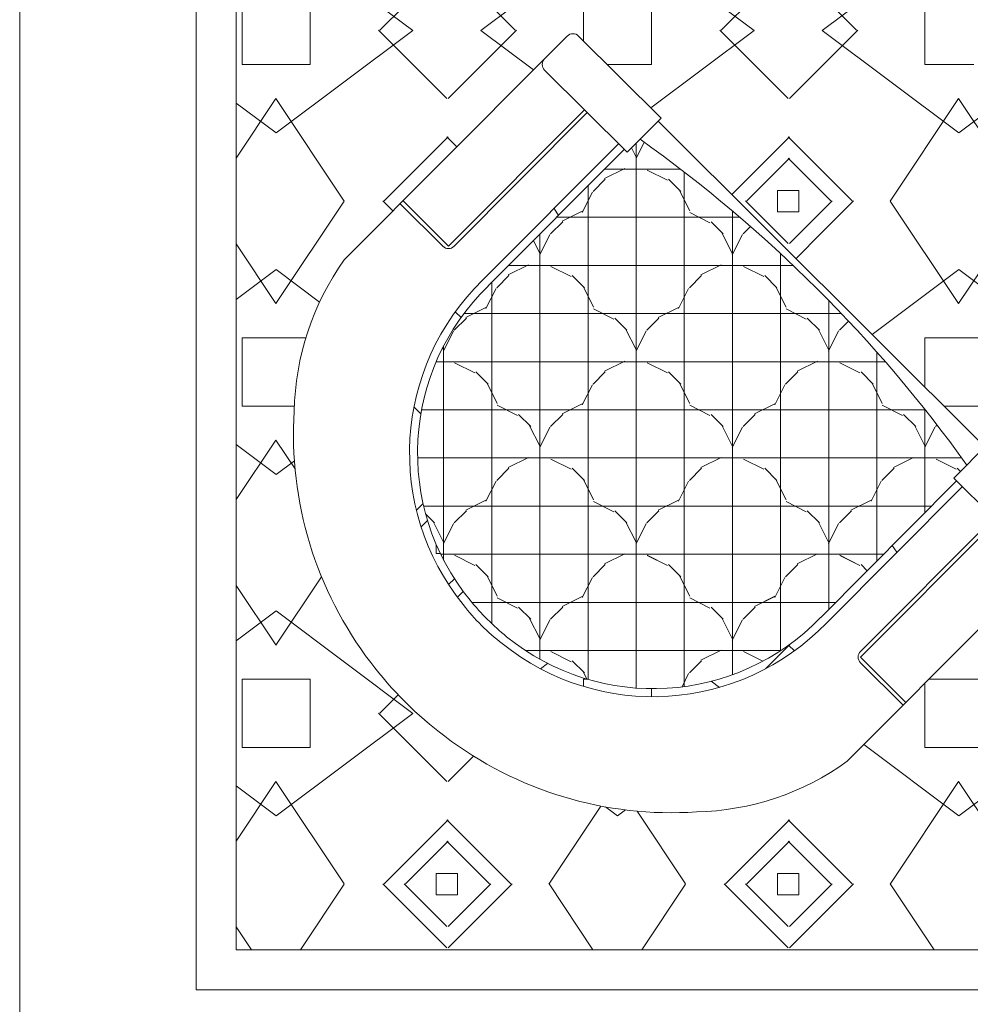
# Model space of a CAD drawing. Units: inches. Extents: x 784740 to 1804701, y -159083 to 75535.
# Drawn here: x 813288 to 814447, y 31040 to 32239 of the extents above; entities that cross this region are included whole.
import ezdxf

# ---------------------------------------------------------------- set-up
doc = ezdxf.new("R2010")
doc.units = ezdxf.units.IN
doc.header["$LTSCALE"] = 10
doc.header["$MEASUREMENT"] = 0
doc.layers.get('0').update_dxf_attribs({"lineweight": 15})
doc.layers.add('hatch', color=8, linetype='Continuous', lineweight=5)
doc.layers.add('NOITHAT', color=27, linetype='Continuous', lineweight=9)

# ---------------------------------------------------------------- blocks, each defined once
blk = doc.blocks.new('salong1')
at = {"layer": 'hatch'}
h = blk.add_hatch(dxfattribs=at)
h.set_pattern_fill('MISC11', color=256, scale=100, angle=-90.00000000000001, style=0)
h.set_pattern_definition([(180, (45127.6270087423, 427862.1747807391), (-8.397323241148976e-14, 378.1818181741983), [75.63636363949627, -302.5454545579851]), (270, (45127.6270087423, 427937.811144374), (-378.1818181974813, -6.081703953450877e-14), [75.63636363483965, -302.5454545393586]), (7.016477563460685e-15, (45051.99064510281, 427937.811144374), (1.302856181579632e-13, -378.1818181741983), [75.63636363949627, -302.5454545579851]), (90, (45051.99064510281, 427862.1747807391), (378.1818181974813, 1.07129425278131e-13), [75.63636363483965, -302.5454545393586]), (143.1301000016932, (45241.08155420155, 427521.8111443823), (-378.181818197481, 1.55386486435778e-05), [189.0909090945495, -1701.818181850946]), (143.1301000016932, (45241.08155420155, 427143.6293262081), (-378.181818197481, 1.55386486435778e-05), [189.0909090945495, -1701.818181850946]), (143.1301000016932, (45241.08155420155, 426765.4475080339), (-378.181818197481, 1.55386486435778e-05), [189.0909090945495, -1701.818181850946]), (143.1301000016932, (45241.08155420155, 427521.8111443823), (-378.181818197481, 1.55386486435778e-05), [189.0909090945495, -1701.818181850946]), (143.1301000016932, (45241.08155420155, 427143.6293262081), (-378.181818197481, 1.55386486435778e-05), [189.0909090945495, -1701.818181850946]), (143.1301000016932, (45241.08155420155, 427899.9929625565), (-378.181818197481, 1.55386486435778e-05), [189.0909090945495, -1701.818181850946]), (216.8698999983068, (45241.08155420155, 427521.8111443823), (-378.181818197481, -1.553864878620519e-05), [189.0909090945497, -1701.818181850947]), (216.8698999983068, (45241.08155420155, 427143.6293262081), (-378.181818197481, -1.553864878620519e-05), [189.0909090945497, -1701.818181850947]), (216.8698999983068, (45241.08155420155, 426765.4475080339), (-378.181818197481, -1.553864878620519e-05), [189.0909090945497, -1701.818181850947]), (216.8698999983068, (45241.08155420155, 427521.8111443823), (-378.181818197481, -1.553864878620519e-05), [189.0909090945497, -1701.818181850947]), (216.8698999983068, (45241.08155420155, 427143.6293262081), (-378.181818197481, -1.553864878620519e-05), [189.0909090945497, -1701.818181850947]), (216.8698999983068, (45241.08155420155, 427899.9929625565), (-378.181818197481, -1.553864878620519e-05), [189.0909090945497, -1701.818181850947]), (143.1301000016932, (45089.80882692256, 427408.3565989301), (-378.181818197481, 1.55386486435778e-05), [189.0909090945495, -1701.818181850946]), (143.1301000016932, (45089.80882692256, 427030.1747807559), (-378.181818197481, 1.55386486435778e-05), [189.0909090945495, -1701.818181850946]), (143.1301000016932, (45089.80882692256, 426651.9929625817), (-378.181818197481, 1.55386486435778e-05), [189.0909090945495, -1701.818181850946]), (143.1301000016932, (45089.80882692256, 427408.3565989301), (-378.181818197481, 1.55386486435778e-05), [189.0909090945495, -1701.818181850946]), (143.1301000016932, (45089.80882692256, 427030.1747807559), (-378.181818197481, 1.55386486435778e-05), [189.0909090945495, -1701.818181850946]), (143.1301000016932, (45089.80882692256, 427786.5384171043), (-378.181818197481, 1.55386486435778e-05), [189.0909090945495, -1701.818181850946]), (216.8698999983068, (45089.80882692256, 427635.2656898346), (-378.181818197481, -1.553864878620519e-05), [189.0909090945497, -1701.818181850947]), (216.8698999983068, (45089.80882692256, 427257.0838716604), (-378.181818197481, -1.553864878620519e-05), [189.0909090945497, -1701.818181850947]), (216.8698999983068, (45089.80882692256, 426878.9020534862), (-378.181818197481, -1.553864878620519e-05), [189.0909090945497, -1701.818181850947]), (216.8698999983068, (45089.80882692256, 427635.2656898346), (-378.181818197481, -1.553864878620519e-05), [189.0909090945497, -1701.818181850947]), (216.8698999983068, (45089.80882692256, 427257.0838716604), (-378.181818197481, -1.553864878620519e-05), [189.0909090945497, -1701.818181850947]), (216.8698999983068, (45089.80882692256, 428013.4475080088), (-378.181818197481, -1.553864878620519e-05), [189.0909090945497, -1701.818181850947]), (123.690070001628, (45089.80882692256, 427597.4475080172), (-378.1816844156392, -1.632980895629366e-05), [136.3553454543811, -1227.19810908943]), (123.690070001628, (45089.80882692256, 427597.4475080172), (-378.1816844156392, -1.632980895629366e-05), [136.3553454543811, -1227.19810908943]), (123.690070001628, (45089.80882692256, 427219.265689843), (-378.1816844156392, -1.632980895629366e-05), [136.3553454543811, -1227.19810908943]), (123.690070001628, (45089.80882692256, 427975.6293261914), (-378.1816844156392, -1.632980895629366e-05), [136.3553454543811, -1227.19810908943]), (236.309929998372, (45165.44519056205, 427710.9020534694), (-378.1816844156391, 1.632980885565293e-05), [136.3553454543811, -1227.19810908943]), (236.309929998372, (45165.44519056205, 427710.9020534694), (-378.1816844156391, 1.632980885565293e-05), [136.3553454543811, -1227.19810908943]), (236.309929998372, (45165.44519056205, 427332.7202352952), (-378.1816844156391, 1.632980885565293e-05), [136.3553454543811, -1227.19810908943]), (236.309929998372, (45165.44519056205, 428089.0838716436), (-378.1816844156391, 1.632980885565293e-05), [136.3553454543811, -1227.19810908943]), (224.9999999982363, (45278.8997360213, 427975.6293261914), (-378.1822026403769, -1.028037175615789e-13), [106.9658909102284, -427.8635636409136]), (135.0000000017637, (45278.8997360213, 427824.3565989217), (-378.1822026403769, -1.028037175615789e-13), [106.9658909102284, -427.8635636409136]), (224.9999999982363, (44976.35428146331, 427899.9929625565), (-378.1822026403769, -1.028037175615789e-13), [106.9658909102284, -427.8635636409136]), (135.0000000017637, (44976.35428146331, 427899.9929625565), (-378.1822026403769, -1.028037175615789e-13), [106.9658909102284, -427.8635636409136]), (123.690070001628, (45165.44519056205, 427332.7202352952), (-378.1816844156392, -1.632980895629366e-05), [136.3553454543811, -1227.19810908943]), (123.690070001628, (45165.44519056205, 427332.7202352952), (-378.1816844156392, -1.632980895629366e-05), [136.3553454543811, -1227.19810908943]), (123.690070001628, (45165.44519056205, 426954.538417121), (-378.1816844156392, -1.632980895629366e-05), [136.3553454543811, -1227.19810908943]), (123.690070001628, (45165.44519056205, 427710.9020534694), (-378.1816844156392, -1.632980895629366e-05), [136.3553454543811, -1227.19810908943]), (236.309929998372, (45089.80882692256, 427446.1747807475), (-378.1816844156391, 1.632980885565293e-05), [136.3553454543811, -1227.19810908943]), (236.309929998372, (45089.80882692256, 427446.1747807475), (-378.1816844156391, 1.632980885565293e-05), [136.3553454543811, -1227.19810908943]), (236.309929998372, (45089.80882692256, 427067.9929625733), (-378.1816844156391, 1.632980885565293e-05), [136.3553454543811, -1227.19810908943]), (236.309929998372, (45089.80882692256, 427824.3565989217), (-378.1816844156391, 1.632980885565293e-05), [136.3553454543811, -1227.19810908943]), (135.0000000017637, (45255.26337238395, 428065.4475080078), (-378.1822026403769, -1.028037175615789e-13), [33.42654545490091, -501.4029090962411]), (135.0000000017637, (45243.44519056528, 428053.6293261898), (-378.1822026403769, -1.028037175615789e-13), [50.1402909096241, -484.6891636415178]), (180, (45278.8997360213, 428077.2656898257), (-8.397323241148976e-14, 378.1818181741983), [11.81818181867129, -366.36363637881]), (90, (45267.08155420262, 428077.2656898257), (378.1818181974813, 1.07129425278131e-13), [11.8181818179437, -366.3636363562546]), (135.0000000017637, (45278.8997360213, 428041.8111443719), (-378.1822026403769, -1.028037175615789e-13), [33.42654545490091, -501.4029090962411]), (135.0000000017637, (45278.8997360213, 428018.174780736), (-378.1822026403769, -1.028037175615789e-13), [50.1402909096241, -484.6891636415178]), (224.9999999982363, (45278.8997360213, 427781.8111443771), (-378.1822026403769, -1.028037175615789e-13), [50.1402909096241, -484.6891636415178]), (224.9999999982363, (45278.8997360213, 427758.1747807412), (-378.1822026403769, -1.028037175615789e-13), [33.42654545490091, -501.4029090962411]), (270, (45267.08155420262, 427722.7202352874), (-378.1818181974813, -6.081703953450877e-14), [11.8181818179437, -366.3636363562546]), (180, (45278.8997360213, 427722.7202352874), (-8.397323241148976e-14, 378.1818181741983), [11.81818181867129, -366.36363637881]), (224.9999999982363, (45243.44519056528, 427746.3565989233), (-378.1822026403769, -1.028037175615789e-13), [50.1402909096241, -484.6891636415178]), (224.9999999982363, (45255.26337238395, 427734.5384171053), (-378.1822026403769, -1.028037175615789e-13), [33.42654545490091, -501.4029090962411]), (135.0000000017637, (44947.9906450985, 427710.9020534694), (-378.1822026403769, -1.028037175615789e-13), [33.42654545490091, -501.4029090962411]), (135.0000000017637, (44971.62700873584, 427710.9020534694), (-378.1822026403769, -1.028037175615789e-13), [50.1402909096241, -484.6891636415178]), (7.016477563460685e-15, (44900.71791782381, 427722.7202352874), (1.302856181579632e-13, -378.1818181741983), [11.81818181867129, -366.36363637881]), (270, (44912.53609964249, 427722.7202352874), (-378.1818181974813, -6.081703953450877e-14), [11.8181818179437, -366.3636363562546]), (135.0000000017637, (44924.35428146116, 427734.5384171053), (-378.1822026403769, -1.028037175615789e-13), [33.42654545490091, -501.4029090962411]), (135.0000000017637, (44936.17246327983, 427746.3565989233), (-378.1822026403769, -1.028037175615789e-13), [50.1402909096241, -484.6891636415178]), (224.9999999982363, (44936.17246327983, 428053.6293261898), (-378.1822026403769, -1.028037175615789e-13), [50.1402909096241, -484.6891636415178]), (224.9999999982363, (44924.35428146116, 428065.4475080078), (-378.1822026403769, -1.028037175615789e-13), [33.42654545490091, -501.4029090962411]), (90, (44912.53609964249, 428077.2656898257), (378.1818181974813, 1.07129425278131e-13), [11.8181818179437, -366.3636363562546]), (7.016477563460685e-15, (44900.71791782381, 428077.2656898257), (1.302856181579632e-13, -378.1818181741983), [11.81818181867129, -366.36363637881]), (224.9999999982363, (44971.62700873584, 428089.0838716436), (-378.1822026403769, -1.028037175615789e-13), [50.1402909096241, -484.6891636415178]), (224.9999999982363, (44947.9906450985, 428089.0838716436), (-378.1822026403769, -1.028037175615789e-13), [33.42654545490091, -501.4029090962411])])
h.paths.add_polyline_path([(-757.3380483422006, -1654.307279830908), (718.230466011395, -1654.307279830799), (718.2304660113805, -893.0506892225239), (-757.3380483422152, -893.0506892225239)], flags=16)
h.paths.add_polyline_path([(-712.8936038959437, -1609.862835387343), (673.786021565109, -1609.862835387292), (673.7860215651235, -937.4951336660306), (-712.8936038959146, -937.4951336661397)], flags=0)
h.paths.add_polyline_path([(-704.0047150066821, -1600.973946498547), (664.8971326758547, -1600.973946498598), (664.8971326758547, -946.3840225547247), (-704.0047150066675, -946.3840225547756)], flags=0)
edge = h.paths.add_edge_path()
edge.add_ellipse((-1201.457236769464, -1605.807291028927), major_axis=(-6.285393610613329, 6.285393610613329), ratio=0.9999999999995126, start_angle=-89.9005632798847, end_angle=0.09943672412799742, ccw=False)
edge.add_line((-1195.182760908101, -1599.510998600381), (-1103.886520688611, -1690.490898584801))
edge.add_line((-1103.886520688611, -1690.490898584801), (-1107.023758619274, -1693.639044799034))
edge.add_line((-1107.023758619274, -1693.639044799034), (-744.9869439558752, -2054.421406805799))
edge.add_line((-744.9869439558752, -2054.421406805799), (-741.8497060252557, -2051.273260591617))
edge.add_line((-741.8497060252557, -2051.273260591617), (-650.5534658057732, -2142.253160575929))
edge.add_ellipse((-656.827941667143, -2148.549453004482), major_axis=(6.285393610617544, 6.285393610617544), ratio=0.9999999999998935, start_angle=270.09943672363045, end_angle=360.09943672011525, ccw=False)
edge.add_line((-650.5316492382044, -2154.823928865466), (-675.6295526837057, -2180.009098579561))
edge.add_line((-675.6295526837057, -2180.009098579561), (-897.5686890868456, -2402.71992495063))
edge.add_ellipse((-1071.200134269653, -2162.167376158832), major_axis=(296.6705139805377, 0.1167397402109218), ratio=0.9999999999383187, start_angle=271.22112257842355, end_angle=305.79930157174624, ccw=False)
edge.add_ellipse((-1092.419980253981, -2045.037455587721), major_axis=(-414.6540638524091, 0.08905222984400375), ratio=0.9999999999383962, start_angle=52.741142707977474, end_angle=93.83697734662121, ccw=False)
edge.add_ellipse((-1088.120330322832, -2036.70888416424), major_axis=(-423.8875823409718, 0.9692281024812532), ratio=0.9999999999384258, start_angle=397.381786649533, end_angle=413.07910240751, ccw=False)
edge.add_ellipse((-1096.433927536782, -2041.037416577834), major_axis=(414.654028495926, 0.1930069709643866), ratio=0.9999999999383749, start_angle=176.3475319110323, end_angle=217.4433665474483, ccw=False)
edge.add_ellipse((-1213.636796396815, -2020.224255135661), major_axis=(-296.6704725572476, 0.1954642675200906), ratio=0.99999999993832, start_angle=324.4147758885144, end_angle=358.99295488212636, ccw=False)
edge.add_line((-1454.790569046876, -1847.428811253056), (-1232.851432643867, -1624.717984882154))
edge.add_line((-1232.851432643867, -1624.717984882154), (-1207.753529198453, -1599.532815168001))
edge = h.paths.add_edge_path(flags=16)
edge.add_line((-1150.977814500227, -1718.856939364508), (-1301.565235173388, -1869.967957649642))
edge.add_ellipse((-1115.803620429739, -2061.340264839309), major_axis=(266.7034632234146, 0.01343173354250685), ratio=0.9999999999384291, start_angle=134.1447772323202, end_angle=218.9951534701249)
edge.add_ellipse((-1139.713053832078, -2088.480997338113), major_axis=(-231.1213779866749, 0.1822321266176413), ratio=0.9999999999384006, start_angle=37.5440127474177, end_angle=52.74521261137828)
edge.add_ellipse((-1112.65547421536, -2064.477502769849), major_axis=(-266.7034617353285, 0.03121137931605801), ratio=0.9999999999384522, start_angle=51.20753956642594, end_angle=136.0579158041355)
edge.add_line((-920.6395432235659, -2249.573747239832), (-770.0521225501361, -2098.462728954313))
edge.add_line((-770.0521225501361, -2098.462728954313), (-776.3484149789729, -2092.1882530933))
edge.add_line((-776.3484149789729, -2092.1882530933), (-926.7747574342357, -2243.13763308608))
edge.add_ellipse((-1112.651805788206, -2064.473821587373), major_axis=(-257.8197705721764, 0.02345359907901244), ratio=0.9999999999384105, start_angle=50.964703591140676, end_angle=136.138786305968, ccw=False)
edge.add_ellipse((-1080.4027303283, -2028.964449810643), major_axis=(-305.7242161291813, 0.3407482603202437), ratio=0.9999999999384834, start_angle=399.80580775133285, end_angle=410.52078491261256, ccw=False)
edge.add_ellipse((-1115.799952002642, -2061.336583656856), major_axis=(-257.8197667494104, 0.05021184001051679), ratio=0.9999999999384686, start_angle=314.07645794790085, end_angle=399.2505406647492, ccw=False)
edge.add_line((-1295.107864523925, -1876.08079521561), (-1144.681522071303, -1725.131415225522))
edge.add_line((-1144.681522071303, -1725.131415225522), (-1150.977814500227, -1718.856939364508))
h.paths.add_polyline_path([(-256.2247482092207, -1856.499832202004), (-256.2247482092207, -2314.386519432788), (282.1164709816949, -2314.386519432788), (282.1164709816949, -1856.499832201946)], flags=16)
edge = h.paths.add_edge_path(flags=16)
edge.add_line((611.4240669073843, -2154.823928865466), (636.5219703528928, -2180.009098579561))
edge.add_line((636.5219703528928, -2180.009098579561), (858.46110675604, -2402.71992495063))
edge.add_ellipse((1032.09255193884, -2162.167376158832), major_axis=(-296.6704846435102, 0.1761676094580285), ratio=0.9999999999383279, start_angle=54.21217569373863, end_angle=88.79035468705992)
edge.add_ellipse((1053.312397923175, -2045.037455587721), major_axis=(414.6540717262911, 0.03742228876695174), ratio=0.9999999999383906, start_angle=266.1701567392243, end_angle=307.2659913779067)
edge.add_ellipse((1049.012747992121, -2036.708884164167), major_axis=(423.8886589749819, 0.1632738156243412), ratio=0.9999999999384522, start_angle=-52.97016383866656, end_angle=-37.27284808074572)
edge.add_ellipse((1057.326345205976, -2041.037416577885), major_axis=(-414.6540653633084, 0.0817146054841398), ratio=0.9999999999384019, start_angle=142.5412553732817, end_angle=183.6370900097601)
edge.add_ellipse((1174.529214066002, -2020.224255135654), major_axis=(296.670511499157, 0.1228838792173209), ratio=0.9999999999384003, start_angle=1.02106252112685, end_angle=35.59924151468217)
edge.add_line((1415.68298671607, -1847.428811253056), (1193.743850313062, -1624.717984882154))
edge.add_line((1193.743850313062, -1624.717984882154), (1168.645946867662, -1599.532815168059))
edge.add_ellipse((1162.349654438658, -1605.80729102897), major_axis=(-6.285393610613878, 6.285393610613878), ratio=0.9999999999999155, start_angle=269.9005632757394, end_angle=359.9005632800506)
edge.add_line((1156.075178577274, -1599.510998600439), (1064.778938357791, -1690.490898584801))
edge.add_line((1064.778938357791, -1690.490898584801), (1067.916176288491, -1693.639044799093))
edge.add_line((1067.916176288491, -1693.639044799093), (705.8793616250914, -2054.421406805799))
edge.add_line((705.8793616250914, -2054.421406805799), (702.7421236944647, -2051.273260591617))
edge.add_line((702.7421236944647, -2051.273260591617), (611.4458834749676, -2142.253160575929))
edge.add_ellipse((617.7203593363301, -2148.549453004489), major_axis=(-6.285393610617556, 6.285393610617556), ratio=0.9999999999998935, start_angle=-0.09943672018156141, end_angle=89.90056327630323)
edge = h.paths.add_edge_path(flags=0)
edge.add_line((730.9445402193378, -2098.462728954204), (881.5319608919235, -2249.57374723901))
edge.add_ellipse((1073.547891884518, -2064.477502769856), major_axis=(266.7034628128032, 0.01998540718958288), ratio=0.999999999938418, start_angle=223.9444958659358, end_angle=308.7948721040634)
edge.add_ellipse((1100.605471501527, -2088.480997337872), major_axis=(231.1204237162593, 0.6887032987128525), ratio=0.9999999999384201, start_angle=-52.87076875477319, end_angle=-37.66956889060057)
edge.add_ellipse((1076.696038098948, -2061.340264839324), major_axis=(266.703463162104, 0.01459830754633961), ratio=0.9999999999384426, start_angle=-39.00117515030555, end_angle=45.84920108715164)
edge.add_line((1262.457652842575, -1869.967957649642), (1111.870232169422, -1718.856939364508))
edge.add_line((1111.870232169422, -1718.856939364508), (1105.573939740454, -1725.13141522558))
edge.add_line((1105.573939740454, -1725.13141522558), (1256.000282193112, -1876.080795215552))
edge.add_ellipse((1076.692369671844, -2061.336583656812), major_axis=(-257.8197714009926, 0.01107676626598371), ratio=0.9999999999384187, start_angle=140.7630796191914, end_angle=225.9371623360265, ccw=False)
edge.add_ellipse((1041.295147997444, -2028.964449810679), major_axis=(305.7164800206106, 2.201427053136004), ratio=0.9999999999383143, start_angle=309.1305019137354, end_angle=319.8454790752115, ccw=False)
edge.add_ellipse((1073.544223457407, -2064.473821587366), major_axis=(257.8197666209382, 0.0508672868684918), ratio=0.9999999999384724, start_angle=223.8551214979701, end_angle=309.0292042124635, ccw=False)
edge.add_line((887.6671751038157, -2243.137633086466), (737.2408326481964, -2092.1882530933))
edge.add_line((737.2408326481964, -2092.1882530933), (730.9445402193378, -2098.462728954204))
h.paths.add_polyline_path([(949.2511389402644, -1115.827577585616), (949.925157818383, -1108.12350655636), (949.9054659452304, -1108.229271418641), (949.7321829418506, -1109.306223165506), (949.5853818470059, -1110.387103132431), (949.4651510881813, -1111.471260237719), (949.3715630878796, -1112.558041425698), (949.3046742200386, -1113.646792059997), (949.2645247759938, -1114.736856317955)])
h.paths.add_polyline_path([(1416.216750060245, -1521.416272163049), (1415.672680765929, -1528.329328006737), (1415.735706058658, -1527.93762658316), (1415.88250715351, -1526.856746616235), (1416.002737912335, -1525.772589510947), (1416.096325912629, -1524.685808322967), (1416.16321478047, -1523.597057688676), (1416.203364224515, -1522.50699343071)])
h.paths.add_polyline_path([(1415.672680765972, -1108.914521742088), (1416.216750060259, -1115.827577585616), (1416.203364224537, -1114.736856317955), (1416.163214780485, -1113.646792059997), (1416.096325912644, -1112.558041425698), (1416.002737912349, -1111.471260237726), (1415.882507153518, -1110.387103132431), (1415.735706058673, -1109.306223165506)])
h.paths.add_polyline_path([(1415.659698413721, -1528.410013167042), (1414.048514743343, -1535.121076138319), (1414.302987203817, -1534.317813374102), (1414.606797428867, -1533.270172495031), (1414.884805757727, -1532.215391269645), (1415.136844728586, -1531.154105058711), (1415.362762522578, -1530.08695314137), (1415.562423055286, -1529.014578330025)])
h.paths.add_polyline_path([(1414.048514743408, -1102.122773610441), (1415.659698413721, -1108.833836581733), (1415.5624230553, -1108.229271418641), (1415.362762522593, -1107.156896607288), (1415.136844728593, -1106.089744689947), (1414.884805757734, -1105.028458479021), (1414.606797428874, -1103.973677253634), (1414.302987203839, -1102.926036374556)])
h.paths.add_polyline_path([(1414.031930984369, -1535.173424105793), (1411.382148712626, -1541.570564403177), (1411.47116344652, -1541.398997925084), (1411.949607532224, -1540.418720759575), (1412.403850313582, -1539.426997229581), (1412.833618171724, -1538.42442471227), (1413.238652230561, -1537.411607119844), (1413.618708512724, -1536.38915453574), (1413.973558086509, -1535.357682847163)])
h.paths.add_polyline_path([(1411.382148712983, -1095.673285346282), (1414.031930984442, -1102.070425643054), (1413.973558086524, -1101.886166901495), (1413.618708512731, -1100.854695212925), (1413.238652230568, -1099.832242628821), (1412.833618171731, -1098.819425036396), (1412.403850313589, -1097.816852519085), (1411.949607532231, -1096.82512898909), (1411.471163446527, -1095.844851823589)])
h.paths.add_polyline_path([(1411.356859598513, -1541.619306493958), (1407.750700360753, -1547.50402352964), (1408.109408422206, -1547.007747336669), (1408.726510606721, -1546.108282518981), (1409.321352959952, -1545.19394415756), (1409.893577171111, -1544.265283015629), (1410.442838553725, -1543.322858483938), (1410.968806253295, -1542.367238243787)])
h.paths.add_polyline_path([(1407.750700361466, -1089.739826220146), (1411.356859598534, -1095.624543254889), (1410.968806253302, -1094.876611504871), (1410.442838553739, -1093.920991264727), (1409.893577171119, -1092.978566733036), (1409.32135295996, -1092.049905591099), (1408.726510606728, -1091.135567229678), (1408.109408422213, -1090.236102411996)])
h.paths.add_polyline_path([(1403.199273668004, -1552.843240215159), (1397.926289914511, -1557.346793793535), (1398.24783025917, -1557.11438467259), (1399.115931863125, -1556.453891167985), (1399.967562689068, -1555.772292311827), (1400.802209746449, -1555.069998673782), (1401.619370275068, -1554.347433289287), (1402.418552047988, -1553.605031404695)])
h.paths.add_polyline_path([(1407.702827246649, -1547.57025646211), (1403.199273668004, -1552.843240215159), (1403.961064857584, -1552.062518595194), (1404.703466742219, -1551.263336822318), (1405.426032126757, -1550.44617629375), (1406.128325764839, -1549.611529236427), (1406.809924621048, -1548.759898410528), (1407.470418125697, -1547.891796806631)])
h.paths.add_polyline_path([(1403.961064857591, -1085.181331153472), (1403.199273668011, -1084.400609533499), (1407.702827246627, -1089.673593286643), (1407.470418125697, -1089.352052942035), (1406.809924621048, -1088.48395133813), (1406.128325764854, -1087.632320512239), (1405.426032126765, -1086.797673454916), (1404.703466742219, -1085.98051292634)])
h.paths.add_polyline_path([(1397.926289914678, -1079.897055955291), (1403.199273668011, -1084.400609533499), (1402.418552048002, -1083.638818343963), (1401.619370275075, -1082.896416459385), (1400.802209746456, -1082.173851074876), (1399.967562689082, -1081.471557436846), (1399.115931863133, -1080.789958580688), (1398.24783025917, -1080.129465076076)])
h.paths.add_polyline_path([(1397.86005698103, -1557.394666908353), (1391.975339946272, -1561.000826144962), (1392.723271695984, -1560.612772799977), (1393.678891936193, -1560.086805100451), (1394.62131646795, -1559.537543717859), (1395.549977609931, -1558.965319506737), (1396.464315971411, -1558.370477153541), (1397.36378078915, -1557.753374969063)])
h.paths.add_polyline_path([(1391.975339945922, -1076.243023603449), (1397.860056981066, -1079.849182840349), (1397.363780789157, -1079.490474779603), (1396.464315971418, -1078.873372595124), (1395.549977609939, -1078.278530241929), (1394.62131646795, -1077.706306030806), (1393.678891936201, -1077.157044648215), (1392.723271695992, -1076.631076948688)])
h.paths.add_polyline_path([(1391.926597854785, -1561.026115259461), (1385.529457557474, -1563.675897530891), (1385.713716298938, -1563.617524633009), (1386.745187987573, -1563.262675059239), (1387.767640571736, -1562.882618777105), (1388.780458164227, -1562.477584718297), (1389.783030681603, -1562.047816860177), (1390.774754211656, -1561.593574078848), (1391.755031377223, -1561.115129993181)])
h.paths.add_polyline_path([(1385.529457557575, -1073.567952217818), (1391.926597854865, -1076.217734489197), (1391.75503137723, -1076.128719755485), (1390.774754211656, -1075.650275669817), (1389.783030681603, -1075.196032888489), (1388.780458164234, -1074.766265030368), (1387.767640571743, -1074.361230971561), (1386.745187987573, -1073.981174689419), (1385.713716298938, -1073.626325115649)])
h.paths.add_polyline_path([(1385.477109589956, -1563.69248128988), (1378.766046618599, -1565.303664960062), (1379.370611781407, -1565.206389601692), (1380.442986592825, -1565.006729068999), (1381.510138510232, -1564.780811275014), (1382.571424721224, -1564.528772304177), (1383.626205946675, -1564.250763975331), (1384.673846825812, -1563.946953750303)])
h.paths.add_polyline_path([(1378.766046618512, -1071.940184788589), (1385.477109589774, -1073.551368458735), (1384.673846825812, -1073.296895998355), (1383.626205946675, -1072.993085773334), (1382.571424721224, -1072.715077444489), (1381.510138510232, -1072.463038473652), (1380.442986592825, -1072.237120679667), (1379.370611781407, -1072.037460146981)])
h.paths.add_polyline_path([(1378.685361457763, -1565.316647312371), (1371.772305613966, -1565.860716606614), (1372.863026881692, -1565.847330770885), (1373.953091139716, -1565.807181326847), (1375.041841774088, -1565.740292458999), (1376.128622962133, -1565.646704458712), (1377.212780067493, -1565.526473699894), (1378.293660034476, -1565.379672605057)])
h.paths.add_polyline_path([(1371.772305613966, -1071.383133142052), (1378.685361457756, -1071.927202436287), (1378.293660034476, -1071.864177143609), (1377.212780067493, -1071.717376048764), (1376.128622962126, -1071.597145289947), (1375.041841774088, -1071.50355728966), (1373.953091139716, -1071.436668421818), (1372.8630268817, -1071.396518977774)])
h.paths.add_polyline_path([(993.695583386565, -1565.860716606614), (985.9915123567916, -1565.186697728546), (986.0972772191235, -1565.206389601692), (987.1742289660542, -1565.379672605057), (988.2551089330445, -1565.526473699902), (989.3392660383979, -1565.646704458712), (990.4260472264432, -1565.740292458999), (991.5147978608074, -1565.80718132684), (992.6048621188384, -1565.847330770892)])
h.paths.add_polyline_path([(985.9915123568644, -1072.057152020112), (993.695583386565, -1071.383133142052), (992.6048621188311, -1071.396518977774), (991.5147978608074, -1071.436668421818), (990.4260472264432, -1071.503557289667), (989.3392660383979, -1071.597145289954), (988.2551089330445, -1071.717376048771), (987.1742289660542, -1071.864177143609), (986.0972772191235, -1072.037460146974)])
h.paths.add_polyline_path([(985.9614390076022, -1565.181098510009), (978.5184768632607, -1563.186762814265), (978.7227010129573, -1563.262675059239), (979.7541727015923, -1563.617524633017), (980.7940421747189, -1563.946953750303), (981.8416830538554, -1564.250763975331), (982.8964642792998, -1564.528772304169), (983.9577504902991, -1564.780811275014), (985.0249024077057, -1565.006729068999)])
h.paths.add_polyline_path([(978.5184768631952, -1074.057086934423), (985.9614390076677, -1072.062751238649), (985.0249024077057, -1072.237120679674), (983.9577504902991, -1072.463038473652), (982.8964642793071, -1072.715077444489), (981.8416830538481, -1072.993085773334), (980.7940421747189, -1073.296895998363), (979.754172701585, -1073.626325115656), (978.72270101295, -1073.981174689419)])
h.paths.add_polyline_path([(978.4685948851547, -1563.168221163098), (971.5029131386327, -1559.920070420616), (971.78899706433, -1560.086805100451), (972.7446173045391, -1560.61277279997), (973.7128576233081, -1561.115129993173), (974.6931347888749, -1561.593574078848), (975.6848583189203, -1562.047816860177), (976.6874308362967, -1562.47758471829), (977.7002484287877, -1562.882618777105)])
h.paths.add_polyline_path([(971.5029131386036, -1077.323779328079), (978.4685948854021, -1074.075628585459), (977.7002484287877, -1074.361230971561), (976.6874308362967, -1074.766265030376), (975.6848583189276, -1075.196032888489), (974.6931347888749, -1075.650275669817), (973.7128576233008, -1076.128719755499), (972.7446173045391, -1076.631076948695), (971.78899706433, -1077.157044648215)])
h.paths.add_polyline_path([(971.4440308379635, -1559.885752793278), (965.1578337523606, -1555.484110207537), (965.5003263114486, -1555.77229231182), (966.3519571373981, -1556.453891167985), (967.2200587413536, -1557.11438467259), (968.1041082113734, -1557.753374969063), (969.0035730291056, -1558.370477153541), (969.917911390592, -1558.965319506729), (970.8465725325805, -1559.537543717859)])
h.paths.add_polyline_path([(965.1578337523679, -1081.759739541165), (971.4440308379344, -1077.358096955482), (970.8465725325805, -1077.706306030806), (969.917911390592, -1078.278530241929), (969.0035730291056, -1078.873372595132), (968.1041082113734, -1079.490474779603), (967.2200587413536, -1080.129465076076), (966.3519571373981, -1080.789958580688), (965.5003263114486, -1081.471557436846)])
h.paths.add_polyline_path([(965.1000044892062, -1555.435451168676), (959.6764043787844, -1550.011851058574), (960.0418568737659, -1550.44617629375), (960.7644222583112, -1551.263336822325), (961.5068241429326, -1552.062518595194), (962.2686153325194, -1552.843240215159), (963.0493369525284, -1553.605031404695), (963.8485187254555, -1554.34743328928), (964.6656792540816, -1555.069998673782)])
h.paths.add_polyline_path([(959.6764043789299, -1087.23199868996), (965.1000044889806, -1081.808398580251), (964.6656792540743, -1082.173851074891), (963.8485187254555, -1082.896416459385), (963.0493369525284, -1083.63881834397), (962.2686153325194, -1084.400609533506), (961.5068241429326, -1085.181331153464), (960.764422258304, -1085.980512926348), (960.0418568737659, -1086.797673454916)])
h.paths.add_polyline_path([(959.6277453399744, -1549.9540217955), (955.226102754059, -1543.667824710421), (955.5743118294122, -1544.265283015629), (956.1465360405709, -1545.19394415756), (956.7413783938027, -1546.108282518981), (957.3584805783103, -1547.007747336669), (957.9974708748268, -1547.891796806631), (958.6579643794757, -1548.759898410528), (959.3395632356769, -1549.611529236427)])
h.paths.add_polyline_path([(955.2261027540226, -1093.57602503831), (959.6277453399307, -1087.289827953289), (959.3395632356769, -1087.632320512239), (958.6579643794757, -1088.48395133813), (957.9974708748268, -1089.352052942035), (957.3584805783175, -1090.236102412004), (956.7413783938027, -1091.135567229678), (956.1465360405637, -1092.049905591106), (955.5743118294049, -1092.978566733043)])
h.paths.add_polyline_path([(955.1917851266626, -1543.608942409643), (951.9436343837588, -1536.643260663113), (952.2292367699556, -1537.411607119844), (952.6342708287993, -1538.42442471227), (953.0640386869345, -1539.426997229573), (953.5182814682921, -1540.418720759575), (953.9967255539959, -1541.398997925076), (954.4990827472284, -1542.367238243787), (955.025050446784, -1543.322858483938)])
h.paths.add_polyline_path([(951.9436343839625, -1100.60058908521), (955.1917851265462, -1093.634907339227), (955.0250504467913, -1093.920991264727), (954.4990827472211, -1094.876611504878), (953.9967255540032, -1095.844851823582), (953.5182814682921, -1096.82512898909), (953.0640386869345, -1097.816852519085), (952.6342708287993, -1098.819425036389), (952.2292367699629, -1099.832242628829)])
h.paths.add_polyline_path([(951.9250927327812, -1536.59337868548), (949.9307570369274, -1529.150416541583), (950.105126477938, -1530.08695314137), (950.3310442719376, -1531.154105058718), (950.5830832427891, -1532.215391269652), (950.8610915716417, -1533.270172495031), (951.164901796692, -1534.317813374102), (951.4943309139999, -1535.357682847163), (951.8491804877995, -1536.38915453574)])
h.paths.add_polyline_path([(949.9307570369274, -1108.09343320709), (951.925092732672, -1100.650471063593), (951.8491804877995, -1100.854695212925), (951.4943309139999, -1101.886166901502), (951.164901796692, -1102.926036374563), (950.861091571649, -1103.973677253634), (950.5830832427819, -1105.028458479021), (950.3310442719376, -1106.089744689954), (950.105126477938, -1107.156896607295)])
h.paths.add_polyline_path([(949.9251578183685, -1529.120343192284), (949.2511389402644, -1521.416272163049), (949.2645247759938, -1522.50699343071), (949.3046742200386, -1523.597057688668), (949.3715630878796, -1524.685808322967), (949.465151088174, -1525.77258951094), (949.5853818470059, -1526.856746616235), (949.7321829418506, -1527.937626583152), (949.9054659452304, -1529.014578330025)])
h.paths.add_polyline_path([(-979.4329673676475, -830.9904169213114), (-979.4329673676621, -738.611153703554), (-934.9885229213542, -738.6111537033867), (-934.9885229213396, -618.3575534251286), (-890.5440784750826, -618.3575534251286), (-890.5440784750826, -452.9444879501316), (-834.5523726378524, -452.9444879501825), (-834.5523726375759, -645.1374827381806), (-834.5496954704358, -645.3556269917171), (-834.5416655816225, -645.5736398433146), (-834.5282878080543, -645.7913899701816), (-834.5095702079998, -646.0087462077863), (-834.485524056232, -646.2255776288439), (-834.4561638372688, -646.441753622239), (-834.4215072365914, -646.6571439716136), (-834.3815751300499, -646.8716189338884), (-834.3363915712544, -647.0850493173712), (-834.2859837770811, -647.2973065595652), (-834.2303821113164, -647.5082628046439), (-834.1696200663064, -647.7177909804595), (-834.1037342428463, -647.9257648750863), (-834.0327643280834, -648.1320592128031), (-833.9567530716595, -648.3365497296254), (-833.8757462598951, -648.5391132481163), (-833.7897926882724, -648.7396277515872), (-833.6989441320038, -648.937972457592), (-833.6032553148616, -649.134027890701), (-833.502783876218, -649.327675954446), (-833.3975903363098, -649.5188000024791), (-833.2877380597929, -649.7072849088217), (-833.1732932175582, -649.8930171372194), (-833.0543247469177, -650.0758848095065), (-832.930904310022, -650.2557777730472), (-832.8031062507289, -650.4325876670482), (-832.6710075497977, -650.6062079878393), (-832.5346877785632, -650.7765341530103), (-832.3942290509513, -650.9434635644866), (-832.2497159740451, -651.1068956702002), (-832.1012355971252, -651.2667320247856), (-831.9488773592166, -651.4228763487845), (-831.7927330352177, -651.5752345866931), (-831.6328966806323, -651.723714963613), (-831.4694645749187, -651.8682280405192), (-831.3025351634496, -652.0086867681239), (-831.1322089982714, -652.1450065393656), (-830.9585886774803, -652.2771052402968), (-830.7817787834792, -652.4049032995899), (-830.6018858199386, -652.5283237364856), (-830.4190181476515, -652.6472922071262), (-830.2332859192538, -652.7617370493608), (-830.0448010129112, -652.8715893258777), (-829.8536769648781, -652.9767828657859), (-829.660028901133, -653.0772543044295), (-829.463973468024, -653.1729431215717), (-829.2656287620193, -653.2637916778403), (-829.0651142585484, -653.349745249463), (-828.8625507400575, -653.4307520612274), (-828.6580602232352, -653.5067633176513), (-828.4517658855184, -653.5777332324142), (-828.2437919908916, -653.6436190558743), (-828.034263815076, -653.7043811008843), (-827.8233075699973, -653.759982766649), (-827.6110503278032, -653.8103905608223), (-827.3976199443205, -653.8555741196178), (-827.1831449820456, -653.8955062261593), (-826.9677546326711, -653.9301628268367), (-826.751578639276, -653.9595230457999), (-826.5347472182184, -653.9835691975677), (-826.3173909806137, -654.0022867976222), (-826.0996408537467, -654.0156645711904), (-825.8816280021492, -654.0236944600038), (-825.6634837486126, -654.0263716268746), (-696.7745948543816, -654.0263716268746), (-696.7745948543816, -649.5819271825021), (696.7745948543889, -649.5819271825021), (696.7745948543889, -654.0263716269255), (825.6634837485981, -654.0263716271511), (825.881628002142, -654.0236944600038), (826.0996408537321, -654.0156645711977), (826.3173909805992, -654.0022867976295), (826.5347472182038, -653.983569197575), (826.7515786392687, -653.9595230457999), (826.9677546326639, -653.9301628268367), (827.1831449820384, -653.8955062261593), (827.3976199443205, -653.8555741196251), (827.6110503277887, -653.8103905608295), (827.8233075699827, -653.7599827666563), (828.0342638150687, -653.7043811008843), (828.2437919908916, -653.6436190558816), (828.4517658855038, -653.5777332324215), (828.658060223228, -653.5067633176659), (828.8625507400575, -653.4307520612347), (829.0651142585484, -653.3497452494703), (829.2656287620193, -653.2637916778476), (829.463973468024, -653.172943121579), (829.6600289011258, -653.0772543044441), (829.8536769648854, -652.9767828658005), (830.0448010129185, -652.8715893258923), (830.2332859192611, -652.7617370493754), (830.4190181476515, -652.647292207148), (830.6018858199459, -652.5283237365002), (830.7817787834865, -652.4049032996045), (830.9585886774803, -652.2771052403041), (831.1322089982714, -652.1450065393728), (831.3025351634569, -652.0086867681384), (831.469464574926, -651.8682280405337), (831.6328966806395, -651.7237149636276), (831.792733035225, -651.5752345867077), (831.9488773592166, -651.422876348799), (832.1012355971325, -651.2667320248001), (832.2497159740524, -651.1068956702147), (832.3942290509585, -650.9434635645011), (832.5346877785705, -650.7765341530248), (832.6710075498122, -650.6062079878466), (832.8031062507362, -650.4325876670628), (832.9309043100293, -650.2557777730617), (833.0543247469395, -650.0758848095211), (833.1732932175728, -649.8930171372267), (833.2877380598002, -649.7072849088363), (833.3975903363316, -649.5188000024937), (833.5027838762398, -649.3276759544606), (833.6032553148762, -649.1340278907082), (833.6989441320184, -648.9379724575992), (833.789792688287, -648.7396277515945), (833.8757462599169, -648.5391132481309), (833.9567530716813, -648.33654972964), (834.0327643281125, -648.1320592128104), (834.1037342428681, -647.9257648750863), (834.1696200663282, -647.7177909804741), (834.230382111331, -647.5082628046512), (834.285983777103, -647.2973065595652), (834.3363915712762, -647.0850493173712), (834.3815751300717, -646.8716189339029), (834.421507236606, -646.6571439716208), (834.4561638372834, -646.4417536222463), (834.4855240562538, -646.2255776288584), (834.5095702080216, -646.0087462077863), (834.5282878080761, -645.7913899701816), (834.5416655816443, -645.5736398433146), (834.5496954704577, -645.3556269917171), (834.5523726378742, -645.1374827381806), (834.5523726378742, -452.9444879501316), (931.8634501383713, -452.9444879501316), (931.8634501383713, -618.3575534250776), (976.3078945846719, -618.3575534251286), (976.3078945846719, -738.6111537034449), (1020.752339030943, -738.611153703554), (1020.752339030929, -830.9904169212605), (1331.863450154939, -830.9904169212605), (1331.863450154939, -738.6111537034958), (1376.307894601225, -738.6111537034958), (1376.307894601239, -618.3575534251286), (1420.752339047525, -618.3575534251286), (1420.752339047525, -516.1353312049396), (1535.383920212924, -516.1353312049396), (1535.38392021288, -2611.355721988024), (-1532.138063667669, -2611.355721987973), (-1532.138063667684, -452.9444879501825), (-1379.4329673842, -452.9444879502407), (-1379.432967384186, -618.3575534251286), (-1334.988522937929, -618.3575534251286), (-1334.988522937929, -738.6111537034958), (-1290.544078491643, -738.611153703554), (-1290.544078491635, -830.9904169212605)])
h.paths.add_polyline_path([(1415.669565197808, -1108.87493469513), (1416.216750060266, -1115.827577585704), (1416.216750060252, -1521.416272162882), (1415.669565197779, -1528.368915053587), (1414.041484117719, -1535.150360801708), (1411.372595579538, -1541.593627706599), (1407.728616476539, -1547.540061153311), (1403.19927366807, -1552.84324021513), (1397.896094605821, -1557.372583023425), (1391.949661158767, -1561.016562126199), (1385.506394253316, -1563.685450664248), (1378.724948504889, -1565.313531744199), (1371.772305613973, -1565.860716606607), (993.6955833866159, -1565.860716606614), (985.9778866010165, -1565.185505629379), (978.4946881270225, -1563.180388641587), (971.4733611634074, -1559.906290108251), (965.127245177122, -1555.462691856577), (959.6491636909923, -1549.984610370775), (955.2055654389478, -1543.638494384795), (951.9314669054293, -1536.617167421653), (949.9263499175504, -1529.133968948147), (949.2511389402644, -1521.416272163049), (949.2511389402644, -1115.827577585529), (949.9263499175286, -1108.109880800526), (951.9314669054511, -1100.626682327027), (955.2055654389842, -1093.605355363819), (959.6491636910068, -1087.259239377854), (965.1272451770928, -1081.781157892103), (971.4733611634001, -1077.337559640422), (978.4946881270444, -1074.063461107085), (985.9778866010893, -1072.058344119272), (993.6955833865213, -1071.383133142052), (1371.772305614038, -1071.383133142044), (1378.724948504903, -1071.930318004474), (1385.506394253433, -1073.558399084439), (1391.949661158818, -1076.227287622496), (1397.896094605843, -1079.871266725233), (1403.199273667997, -1084.400609533492), (1407.72861647659, -1089.703788595361), (1411.372595579538, -1095.65022204203), (1414.041484117712, -1102.093488946986)])
h = blk.add_hatch(dxfattribs=at)
h.set_pattern_fill('MISC04', color=256, scale=60, angle=89.99999999999999, style=0)
h.set_pattern_definition([(359.9999999999999, (43323.79764983719, -88777.02445588371), (1.612286062300603e-13, 213.3333333290349), [213.333333342169, 0]), (359.9999999999999, (43323.79764983713, -88670.35778921921), (1.612286062300603e-13, 213.3333333290349), [213.333333342169, 0]), (90, (43483.79764984379, -88830.35778921595), (-213.3333333421689, 1.074857374800894e-13), [213.3333333290349, 0]), (90, (43377.13098317271, -88830.35778921595), (-213.3333333421689, 1.074857374800894e-13), [213.3333333290349, 0]), (180, (43537.13098317932, -88723.69112255124), (-1.074857374867069e-13, -213.3333333290349), [213.333333342169, 0]), (270, (43430.46431650827, -88617.02445588674), (213.3333333421689, -1.612286062201342e-13), [213.3333333290349, 0]), (180, (43537.13098317932, -88617.02445588674), (-1.074857374867069e-13, -213.3333333290349), [213.333333342169, 0]), (90, (43537.13098317932, -88830.35778921595), (-213.3333333421689, 1.074857374800894e-13), []), (153.434950001411, (43465.30271650967, -88521.57058922219), (-213.3332877860356, 0.0002341312228431016), [25.07306666739639, -451.9546666798203]), (153.434950001411, (43465.30271650973, -88734.9039225512), (-213.3332877860356, 0.0002341312228431016), [25.07306666739639, -451.9546666798203]), (206.565049998589, (43418.05204984103, -88510.35778922224), (-213.3332877860356, -0.000234131222587823), [25.07306666739638, -451.95466667982]), (206.565049998589, (43418.05204984103, -88723.69112255145), (-213.3332877860356, -0.000234131222587823), [25.07306666739638, -451.95466667982]), (116.565050001411, (43490.00404984405, -88557.48472255471), (-213.3332877860356, -0.0002341312226415658), [25.07306666647018, -451.954666663125]), (116.565050001411, (43490.00404984405, -88770.81805588375), (-213.3332877860356, -0.0002341312226415658), [25.07306666647018, -451.954666663125]), (135.0000000017637, (43478.79071651024, -88748.39245588426), (-213.3335502073921, 1.47792889035123e-13), [19.07520000020284, -282.6234666696722]), (224.9999999982363, (43395.62591650679, -88734.9039225512), (-213.3335502073921, 1.47792889035123e-13), [19.07520000020284, -282.6234666696722]), (243.434949998589, (43382.13791650633, -88535.05912255525), (-213.3332877860356, 0.0002341312229505873), [25.0730666664702, -451.9546666631252]), (243.434949998589, (43382.13791650627, -88748.39245588426), (-213.3332877860356, 0.0002341312229505873), [25.0730666664702, -451.9546666631252]), (116.565050001411, (43537.13098317932, -88604.61218922032), (-213.3332877860356, -0.0002341312226415658), [25.07306666647018, -451.954666663125]), (116.565050001411, (43537.13098317928, -88817.94552254956), (-213.3332877860356, -0.0002341312226415658), [25.07306666647018, -451.954666663125]), (153.434950001411, (43512.42964984495, -88568.69805588777), (-213.3332877860356, 0.0002341312228431016), [25.07306666739639, -451.9546666798203]), (153.434950001411, (43512.429649845, -88782.0313892168), (-213.3332877860356, 0.0002341312228431016), [25.07306666739639, -451.9546666798203]), (135.0000000017637, (43525.91818317884, -88795.51938921653), (-213.3335502073921, 1.47792889035123e-13), [19.07520000020284, -282.6234666696722]), (224.9999999982363, (43348.49898317151, -88782.0313892168), (-213.3335502073921, 1.47792889035123e-13), [19.07520000020284, -282.6234666696722]), (206.565049998589, (43370.92458317247, -88557.48472255471), (-213.3332877860356, -0.000234131222587823), [25.07306666739638, -451.95466667982]), (206.565049998589, (43370.92458317253, -88770.81805588375), (-213.3332877860356, -0.000234131222587823), [25.07306666739638, -451.95466667982]), (243.434949998589, (43335.01044983766, -88582.18605588752), (-213.3332877860356, 0.0002341312229505873), [25.0730666664702, -451.9546666631252]), (243.434949998589, (43335.0104498376, -88795.51938921653), (-213.3332877860356, 0.0002341312229505873), [25.0730666664702, -451.9546666631252]), (206.565049998589, (43524.7187165121, -88403.6911225577), (-213.3332877860356, -0.000234131222587823), [25.07306666739638, -451.95466667982]), (206.565049998589, (43524.71871651214, -88617.02445588674), (-213.3332877860356, -0.000234131222587823), [25.07306666739638, -451.95466667982]), (224.9999999982363, (43502.29258317791, -88628.23725588669), (-213.3335502073921, 1.47792889035123e-13), [19.07520000020284, -282.6234666696722]), (243.434949998589, (43488.80458317741, -88428.39245589075), (-213.3332877860356, 0.0002341312229505873), [25.0730666664702, -451.9546666631252]), (243.434949998589, (43488.80458317735, -88641.72578921975), (-213.3332877860356, 0.0002341312229505873), [25.0730666664702, -451.9546666631252]), (224.9999999982363, (43455.16564984263, -88675.3647225523), (-213.3335502073921, 1.47792889035123e-13), [19.07520000020284, -282.6234666696722]), (206.565049998589, (43477.59124984354, -88450.81805589021), (-213.3332877860356, -0.000234131222587823), [25.07306666739638, -451.95466667982]), (206.565049998589, (43477.59124984359, -88664.15138921922), (-213.3332877860356, -0.000234131222587823), [25.07306666739638, -451.95466667982]), (243.434949998589, (43441.67711650874, -88475.51938922302), (-213.3332877860356, 0.0002341312229505873), [25.0730666664702, -451.9546666631252]), (243.434949998589, (43441.67711650874, -88688.85272255202), (-213.3332877860356, 0.0002341312229505873), [25.0730666664702, -451.9546666631252]), (135.0000000017637, (43419.25151650772, -88688.85272255202), (-213.3335502073921, 1.47792889035123e-13), [19.07520000020284, -282.6234666696722]), (153.434950001411, (43405.76298317389, -88462.03138922327), (-213.3332877860356, 0.0002341312228431016), [25.07306666739639, -451.9546666798203]), (153.434950001411, (43405.76298317389, -88675.3647225523), (-213.3332877860356, 0.0002341312228431016), [25.07306666739639, -451.9546666798203]), (116.565050001411, (43430.46431650821, -88497.94552255582), (-213.3332877860356, -0.0002341312226415658), [25.07306666647018, -451.954666663125]), (116.565050001411, (43430.46431650821, -88711.27885588506), (-213.3332877860356, -0.0002341312226415658), [25.07306666647018, -451.954666663125]), (135.0000000017637, (43372.12404983921, -88641.72578921975), (-213.3335502073921, 1.47792889035123e-13), [19.07520000020284, -282.6234666696722]), (116.565050001411, (43383.33738317291, -88450.81805589021), (-213.3332877860356, -0.0002341312226415658), [25.07306666647018, -451.954666663125]), (116.565050001411, (43383.33738317297, -88664.15138921922), (-213.3332877860356, -0.0002341312226415658), [25.07306666647018, -451.954666663125]), (153.434950001411, (43358.63604983859, -88414.90392255769), (-213.3332877860356, 0.0002341312228431016), [25.07306666739639, -451.9546666798203]), (153.434950001411, (43358.63604983859, -88628.23725588669), (-213.3332877860356, 0.0002341312228431016), [25.07306666739639, -451.9546666798203])])
edge = h.paths.add_edge_path()
edge.add_line((1105.573939740483, -1725.1314152255), (1102.425793526032, -1728.26865315601))
edge.add_line((1102.425793526032, -1728.26865315601), (1088.01073624946, -1713.803474232242))
edge.add_ellipse((1988.012722250089, -2978.973793448131), major_axis=(1552.629824457324, 0.3739420543103403), ratio=0.9999999999384372, start_angle=125.4130393620411, end_angle=144.3604884702553)
edge.add_line((725.9739215860754, -2074.58583623905), (740.3889788626766, -2089.051015162819))
edge.add_line((740.3889788626766, -2089.051015162819), (737.2408326482109, -2092.188253093314))
edge.add_line((737.2408326482109, -2092.188253093314), (888.2640749699058, -2243.73660839384))
edge.add_ellipse((1073.544223457386, -2064.473821587373), major_axis=(-257.8197658319248, 0.05472047182977037), ratio=0.9999999999384427, start_angle=44.02901998787404, end_angle=129.0526691817156)
edge.add_ellipse((1041.295147997545, -2028.964449810715), major_axis=(-305.7113358947531, 2.82693163287447), ratio=0.9999999999384006, start_angle=130.0728772137016, end_angle=140.7878543761603)
edge.add_ellipse((1076.692369671844, -2061.336583656841), major_axis=(257.8197676352929, 0.04543615142822888), ratio=0.9999999999384169, start_angle=320.7505206469375, end_angle=405.7741698407822)
edge.add_line((1256.597182063233, -1876.679770526971), (1105.573939740483, -1725.1314152255))
for p, q in [((1775.383920222848, -276.1353312097999), (1775.383920222848, -2851.355721983222)), ((1579.828364659195, -471.6908867614329), (1579.828364659195, -2655.800166431589)), ((1535.383920212924, -516.1353312049396), (1535.383920212895, -2611.355721988024)), ((1064.778938357835, -1690.490898584751), (1156.075178577252, -1599.510998600439)), ((1168.645946867618, -1599.532815168001), (1193.743850313062, -1624.717984882154)), ((1193.743850313062, -1624.717984882154), (1415.682986716027, -1847.428811252998)), ((1102.425793526025, -1728.268653156003), (1193.722033745493, -1637.288753171641)), ((1146.499840528573, -1684.347322129062), (1293.950023270882, -1832.310194199796)), ((1149.647986743053, -1681.210084198581), (1300.235407416032, -1832.321102483606)), ((705.879361625055, -2054.42140680585), (1067.916176288505, -1693.639044799034)), ((1064.778938357835, -1690.490898584751), (1102.425793526025, -1728.268653156003)), ((1111.870232169422, -1718.856939364508), (1262.457652842451, -1869.967957649533)), ((1105.573939740505, -1725.131415225522), (1256.161360413542, -1876.242433510488)), ((1300.235407416032, -1832.321102483606), (1350.605746847439, -1782.125295595702)), ((1306.520791561139, -1832.332010767357), (1353.742984778168, -1785.273441809935)), ((702.7421236944356, -2051.273260591566), (740.3889788626766, -2089.051015162819)), ((740.3889788626766, -2089.051015162819), (649.0927386431576, -2180.03091514713)), ((737.2408326481964, -2092.1882530933), (887.828253321175, -2243.299271378324)), ((730.9445402192869, -2098.462728954262), (881.5319608922073, -2249.573747239279)), ((693.1667856457061, -2136.10958412024), (843.7542063186847, -2287.220602405207)), ((696.3149318601281, -2132.972346189759), (843.7651146024946, -2280.935218260493)), ((636.5219703528928, -2180.009098579561), (858.4611067558653, -2402.719924950463)), ((843.7542063186847, -2287.220602405207), (793.3838668872777, -2337.416409293168)), ((843.7432980348749, -2293.505986549979), (796.5211048179481, -2340.564555507401)), ((1535.383920212895, -2611.355721988024), (-1532.138063667669, -2611.355721988024)), ((1579.828364659195, -2655.800166431589), (-1576.582508113956, -2655.800166431589))]:
    blk.add_line(p, q)
at = {"extrusion": (0, 0, -1)}
for centre, major_axis, ratio, start_param, end_param in [((1162.349654438709, -1605.807291029014), (-6.285393610613884, 6.285393610613883), 0.9999999999993158, 0.001735498161660487, 1.572531825018487), ((1988.012722250089, -2978.973793448131), (1552.629824457324, 0.3739420543103403), 0.9999999999384372, 3.76361947358632, 4.094314845378721), ((1300.24631569982, -1826.035718338775), (6.285393610616865, 6.285393610616865), 0.9999999999995268, 1.572531824957712, 3.143328151813384), ((1174.529214065973, -2020.224255135647), (296.6705180690911, 0.1058406863176776), 0.9999999999383775, -0.6213814238636123, -0.01787835108116531), ((1076.692369671844, -2061.336583656841), (257.8197676352929, 0.04543615142822888), 0.9999999999384169, -0.7989099760887389, 0.6850326444044743), ((1057.326345205969, -2041.037416577863), (-414.6540351398779, 0.1781623362596649), 0.9999999999383681, 3.077880859662204, 3.795138482953849), ((1100.605471501411, -2088.480997337982), (-231.1214023929426, 0.1480774057379248), 0.9999999999384654, 3.795430130302212, 4.060741118204414), ((1073.544223457386, -2064.473821587373), (-257.8197658319248, 0.05472047182977036), 0.9999999999384427, 4.030791321471632, 5.51473394196479), ((1073.547891884533, -2064.477502769805), (-266.7034635614081, 0.0003174612912178547), 0.9999999999384632, 4.035214604038857, 5.516133040935608), ((837.468822173556, -2287.209694121455), (6.285393610613214, 6.285393610613214), 0.9999999999995288, 0.001735498223012444, 1.572531824957135), ((1049.01274799191, -2036.708884164218), (-423.8886438260495, 0.1987494068061309), 0.9999999999384181, 3.791272521634347, 4.065242365310787), ((1053.312397923248, -2045.037455587699), (-414.6540477317803, 0.1459425917037589), 0.9999999999384623, 4.061532520124276, 4.77879014341593), ((1032.092551938826, -2162.167376158803), (296.6705369483998, 0.0006195735423316278), 0.9999999999383994, 1.592504524396712, 2.196007597178945)]:
    blk.add_ellipse(centre, major_axis=major_axis, ratio=ratio, start_param=start_param, end_param=end_param, dxfattribs=at)
at = {"extrusion": (0, 0, -0.9999999999999998)}
for centre, major_axis, ratio, start_param, end_param in [((1187.447557884174, -1630.992460743168), (-6.285393610617528, 6.285393610617528), 0.9999999999998935, 1.572531825018486, 3.14332815175203), ((1041.295147997545, -2028.964449810715), (-305.7113358947531, 2.82693163287447), 0.9999999999384006, 3.825973701497283, 4.012985332258185)]:
    blk.add_ellipse(centre, major_axis=major_axis, ratio=ratio, start_param=start_param, end_param=end_param, dxfattribs=at)
at = {"extrusion": (0, 0, -0.9999999999999999)}
blk.add_ellipse((1076.696038098962, -2061.340264839324), major_axis=(-266.7034606617569, 0.03932937023365377), ratio=0.9999999999384074, start_param=2.341170934318548, end_param=3.822089371215263, dxfattribs=at)

msp = doc.modelspace()

# ---------------------------------------------------------------- block references
at = {"layer": 'NOITHAT', "xscale": -1.099999999999909, "yscale": 1.1, "zscale": 1.1}
msp.add_blockref('salong1', (815241.2498388849, 33978.89480039308), dxfattribs=at)

doc.saveas('drawing.dxf')
